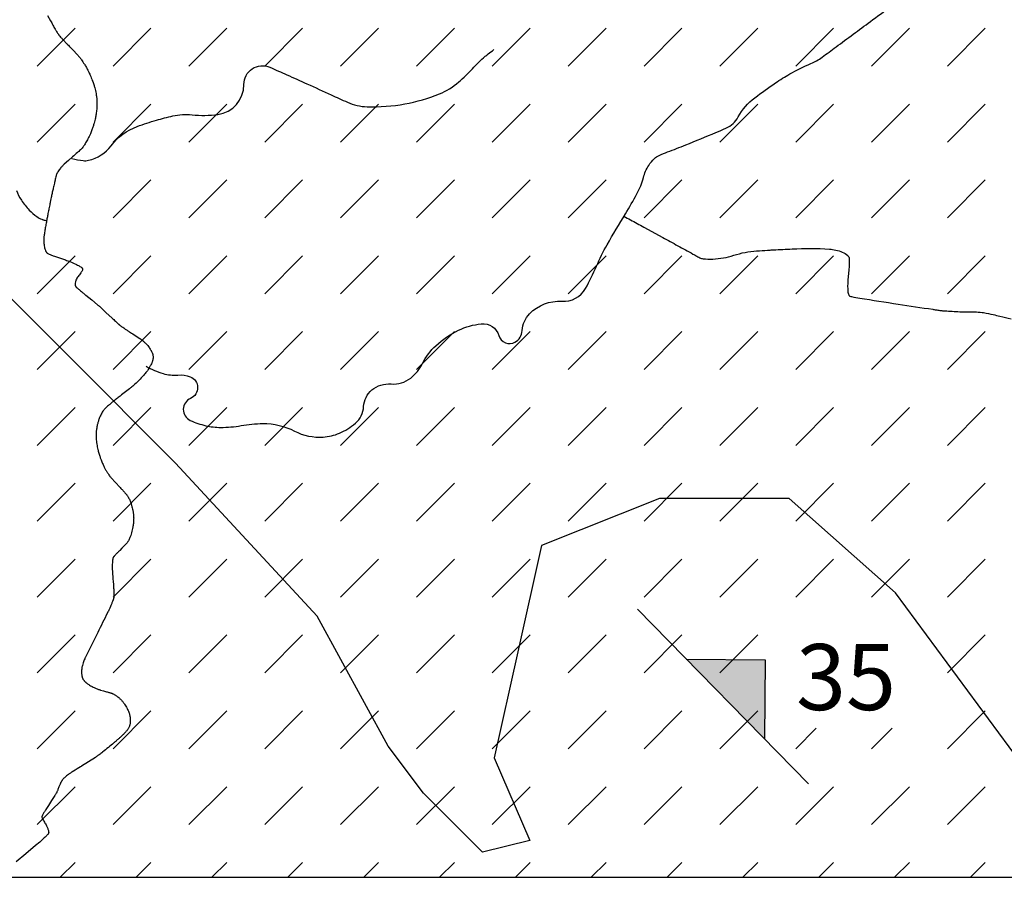
# Model space of a CAD drawing. Units: metres. Extents: x -420 to 420, y -43977 to 297.
# Drawn here: x -105 to -75, y -134 to -108 of the extents above; entities that cross this region are included whole.
import ezdxf

# ---------------------------------------------------------------- set-up
doc = ezdxf.new("R2010")
doc.units = ezdxf.units.M
doc.header["$MEASUREMENT"] = 0
for name, color, linetype, lineweight in [('0_1', 1, 'Continuous', 0), ('AFLUENTES', 1, 'Continuous', 0), ('CIDADE', 1, 'Continuous', 0), ('COORDENADAS', 1, 'Continuous', 0), ('LIMITES', 1, 'Continuous', 0), ('LUC', 1, 'Continuous', 0)]:
    doc.layers.add(name, color=color, linetype=linetype, lineweight=lineweight)
doc.styles.add('Style-WORKING', font='WORKING.shx')

msp = doc.modelspace()

# ---------------------------------------------------------------- linework, layer by layer
at = {"layer": '0_1', "color": 7, "linetype": 'Continuous', "lineweight": -3}
for p, q in [((-104.199, -109.589), (-103.05, -108.44)), ((-101.901, -109.589), (-100.752, -108.44)), ((-99.603, -109.589), (-98.454, -108.44)), ((-97.305, -109.589), (-96.156, -108.44)), ((-95.006, -109.589), (-93.857, -108.44)), ((-92.708, -109.589), (-91.559, -108.44)), ((-90.41, -109.589), (-89.261, -108.44)), ((-88.112, -109.589), (-86.963, -108.44)), ((-85.814, -109.589), (-84.665, -108.44)), ((-83.516, -109.589), (-82.367, -108.44)), ((-81.218, -109.589), (-80.069, -108.44)), ((-78.92, -109.589), (-77.771, -108.44)), ((-76.622, -109.589), (-75.473, -108.44)), ((-104.199, -111.887), (-103.05, -110.738)), ((-101.901, -111.887), (-100.752, -110.738)), ((-99.603, -111.887), (-98.454, -110.738)), ((-97.305, -111.887), (-96.156, -110.738)), ((-95.006, -111.887), (-93.857, -110.738)), ((-92.708, -111.887), (-91.559, -110.738)), ((-90.41, -111.887), (-89.261, -110.738)), ((-88.112, -111.887), (-86.963, -110.738)), ((-85.814, -111.887), (-84.665, -110.738)), ((-83.516, -111.887), (-82.367, -110.738)), ((-81.218, -111.887), (-80.069, -110.738)), ((-78.92, -111.887), (-77.771, -110.738)), ((-76.622, -111.887), (-75.473, -110.738)), ((-101.901, -114.185), (-100.752, -113.036)), ((-99.603, -114.185), (-98.454, -113.036)), ((-97.305, -114.185), (-96.156, -113.036)), ((-95.006, -114.185), (-93.857, -113.036)), ((-92.708, -114.185), (-91.559, -113.036)), ((-90.41, -114.185), (-89.261, -113.036)), ((-88.112, -114.185), (-86.963, -113.036)), ((-85.814, -114.185), (-84.665, -113.036)), ((-83.516, -114.185), (-82.367, -113.036)), ((-81.218, -114.185), (-80.069, -113.036)), ((-78.92, -114.185), (-77.771, -113.036)), ((-76.622, -114.185), (-75.473, -113.036)), ((-104.199, -116.483), (-103.05, -115.334)), ((-101.901, -116.483), (-100.752, -115.334)), ((-99.603, -116.483), (-98.454, -115.334)), ((-97.305, -116.483), (-96.156, -115.334)), ((-95.006, -116.483), (-93.857, -115.334)), ((-92.708, -116.483), (-91.559, -115.334)), ((-90.41, -116.483), (-89.261, -115.334)), ((-88.112, -116.483), (-86.963, -115.334)), ((-85.814, -116.483), (-84.665, -115.334)), ((-83.516, -116.483), (-82.367, -115.334)), ((-81.218, -116.483), (-80.069, -115.334)), ((-78.92, -116.483), (-77.771, -115.334)), ((-76.622, -116.483), (-75.473, -115.334)), ((-104.199, -118.781), (-103.05, -117.632)), ((-101.901, -118.781), (-100.752, -117.632)), ((-99.603, -118.781), (-98.454, -117.632)), ((-97.305, -118.781), (-96.156, -117.632)), ((-95.006, -118.781), (-93.857, -117.632)), ((-92.708, -118.781), (-91.559, -117.632)), ((-90.41, -118.781), (-89.261, -117.632)), ((-88.112, -118.781), (-86.963, -117.632)), ((-85.814, -118.781), (-84.665, -117.632)), ((-83.516, -118.781), (-82.367, -117.632)), ((-81.218, -118.781), (-80.069, -117.632)), ((-78.92, -118.781), (-77.771, -117.632)), ((-76.622, -118.781), (-75.473, -117.632)), ((-104.199, -121.079), (-103.05, -119.93)), ((-101.901, -121.079), (-100.752, -119.93)), ((-99.603, -121.079), (-98.454, -119.93)), ((-97.305, -121.079), (-96.156, -119.93)), ((-95.006, -121.079), (-93.857, -119.93)), ((-92.708, -121.079), (-91.559, -119.93)), ((-90.41, -121.079), (-89.261, -119.93)), ((-88.112, -121.079), (-86.963, -119.93)), ((-85.814, -121.079), (-84.665, -119.93)), ((-83.516, -121.079), (-82.367, -119.93)), ((-81.218, -121.079), (-80.069, -119.93)), ((-78.92, -121.079), (-77.771, -119.93)), ((-76.622, -121.079), (-75.473, -119.93)), ((-104.199, -123.377), (-103.05, -122.228)), ((-101.901, -123.377), (-100.752, -122.228)), ((-99.603, -123.377), (-98.454, -122.228)), ((-97.305, -123.377), (-96.156, -122.228)), ((-95.006, -123.377), (-93.857, -122.228)), ((-92.708, -123.377), (-91.559, -122.228)), ((-90.41, -123.377), (-89.261, -122.228)), ((-88.112, -123.377), (-86.963, -122.228)), ((-85.814, -123.377), (-84.665, -122.228)), ((-83.516, -123.377), (-82.367, -122.228)), ((-81.218, -123.377), (-80.069, -122.228)), ((-78.92, -123.377), (-77.771, -122.228)), ((-76.622, -123.377), (-75.473, -122.228)), ((-104.199, -125.675), (-103.05, -124.526)), ((-101.901, -125.675), (-100.752, -124.526)), ((-99.603, -125.675), (-98.454, -124.526)), ((-97.305, -125.675), (-96.156, -124.526)), ((-95.006, -125.675), (-93.857, -124.526)), ((-92.708, -125.675), (-91.559, -124.526)), ((-90.41, -125.675), (-89.261, -124.526)), ((-88.112, -125.675), (-86.963, -124.526)), ((-85.814, -125.675), (-84.665, -124.526)), ((-83.516, -125.675), (-82.367, -124.526)), ((-81.218, -125.675), (-80.069, -124.526)), ((-78.92, -125.675), (-77.771, -124.526)), ((-76.622, -125.675), (-75.473, -124.526)), ((-104.199, -127.973), (-103.05, -126.824)), ((-101.901, -127.973), (-100.752, -126.824)), ((-99.603, -127.973), (-98.454, -126.824)), ((-97.305, -127.973), (-96.156, -126.824)), ((-95.006, -127.973), (-93.857, -126.824)), ((-92.708, -127.973), (-91.559, -126.824)), ((-90.41, -127.973), (-89.261, -126.824)), ((-88.112, -127.973), (-86.963, -126.824)), ((-85.814, -127.973), (-84.665, -126.824)), ((-83.516, -127.973), (-82.367, -126.824)), ((-76.622, -127.973), (-75.473, -126.824)), ((-104.199, -130.272), (-103.05, -129.123)), ((-101.901, -130.272), (-100.752, -129.123)), ((-99.603, -130.272), (-98.454, -129.123)), ((-97.305, -130.272), (-96.156, -129.123)), ((-95.006, -130.272), (-93.857, -129.123)), ((-92.708, -130.272), (-91.559, -129.123)), ((-90.41, -130.272), (-89.261, -129.123)), ((-88.112, -130.272), (-86.963, -129.123)), ((-85.814, -130.272), (-84.665, -129.123)), ((-83.516, -130.272), (-82.367, -129.123)), ((-76.622, -130.272), (-75.473, -129.123)), ((-81.218, -130.272), (-80.596, -129.649)), ((-78.92, -130.272), (-78.297, -129.649)), ((-104.199, -132.57), (-103.05, -131.421)), ((-101.901, -132.57), (-100.752, -131.421)), ((-99.603, -132.57), (-98.454, -131.421)), ((-97.305, -132.57), (-96.156, -131.421)), ((-95.006, -132.57), (-93.857, -131.421)), ((-92.708, -132.57), (-91.559, -131.421)), ((-90.41, -132.57), (-89.261, -131.421)), ((-88.112, -132.57), (-86.963, -131.421)), ((-85.814, -132.57), (-84.665, -131.421)), ((-83.516, -132.57), (-82.367, -131.421)), ((-81.218, -132.57), (-80.069, -131.421)), ((-78.92, -132.57), (-77.771, -131.421)), ((-76.622, -132.57), (-75.473, -131.421)), ((-103.499, -134.168), (-103.05, -133.719)), ((-101.201, -134.168), (-100.752, -133.719)), ((-98.903, -134.168), (-98.454, -133.719)), ((-96.604, -134.168), (-96.156, -133.719)), ((-94.306, -134.168), (-93.857, -133.719)), ((-92.008, -134.168), (-91.559, -133.719)), ((-89.71, -134.168), (-89.261, -133.719)), ((-87.412, -134.168), (-86.963, -133.719)), ((-85.114, -134.168), (-84.665, -133.719)), ((-82.816, -134.168), (-82.367, -133.719)), ((-80.518, -134.168), (-80.069, -133.719)), ((-78.22, -134.168), (-77.771, -133.719)), ((-75.922, -134.168), (-75.473, -133.719))]:
    msp.add_line(p, q, dxfattribs=at)
at = {"layer": 'AFLUENTES', "color": 4, "linetype": 'Continuous', "lineweight": -3, "flags": 128}
for points in [[(-100.895, -118.68, 0.058323), (-100.384, -118.901, 0.094633), (-99.936, -118.946, -0.113888), (-99.564, -118.999, -0.67257), (-99.551, -119.655, 0.648502), (-99.56, -120.321, 0.051689), (-99.093, -120.482, 0.056038), (-98.64, -120.534, 0.046454), (-98.022, -120.479, -0.04344), (-97.361, -120.416, -0.1223), (-96.403, -120.645, 0.136433), (-95.535, -120.827, 0.085655), (-95.043, -120.709, 0.075929), (-94.559, -120.408, 0.20454), (-94.309, -119.9, -0.207281), (-94.059, -119.4, -0.200126), (-93.478, -119.218, 0.195226), (-92.881, -119.038, 0.107614), (-92.525, -118.594, -0.091288), (-92.122, -118.058, -0.073805), (-91.435, -117.591, -0.085506), (-90.745, -117.394, -0.365501), (-90.211, -117.753, 0.487546), (-89.723, -117.951, 0.253699), (-89.506, -117.599, -0.182189), (-89.28, -117.088, -0.216911), (-88.303, -116.712, 0.287092), (-87.586, -116.321, 0.026201), (-87.254, -115.651, -0.026837), (-86.929, -114.997, -0.009006), (-86.379, -114.065, 0.013875), (-86.027, -113.457, 0.060172), (-85.833, -112.963, -0.079383), (-85.671, -112.594, -0.058492), (-85.501, -112.387, -0.090152), (-85.355, -112.291, -0.010337), (-85.1, -112.188, 0.004832), (-84.551, -111.973), (-84.551, -111.973, 0.002529), (-83.637, -111.598), (-83.637, -111.598, 0.00751), (-83.331, -111.466, 0.162302), (-82.959, -111.123, -0.105697), (-82.457, -110.544, -0.012202), (-81.832, -110.097, -0.018196), (-81.396, -109.823, -0.032667), (-80.758, -109.508, 0.059916), (-80.42, -109.317, 0.001349), (-79.995, -109.003), (-79.995, -109.003, -0.000552), (-78.957, -108.235), (-78.957, -108.235, -0.000569), (-78.34, -107.78)], [(-103.882, -108.054), (-103.794, -108.215), (-103.794, -108.215, 0.002737), (-103.724, -108.34, 0.0028), (-103.655, -108.462, 0.002872), (-103.609, -108.54, 0.004425), (-103.579, -108.59, 0.000932), (-103.567, -108.608, 0.003755), (-103.564, -108.612, 0.00288), (-103.561, -108.617, 0.005228), (-103.56, -108.62, 0.007334), (-103.558, -108.622, 0.003189), (-103.555, -108.626, 0.006783), (-103.551, -108.63, 0.001724), (-103.539, -108.646, 0.006785), (-103.509, -108.682, 0.005446), (-103.47, -108.726, 0.004167), (-103.413, -108.789, 0.003698), (-103.347, -108.859, 0.000051), (-103.309, -108.899), (-103.309, -108.899, 0.000195), (-103.299, -108.909, 0.000155), (-103.21, -109.002), (-103.21, -109.002, 0.001428), (-103.2, -109.013), (-103.2, -109.013), (-103.099, -109.117), (-102.997, -109.222), (-102.997, -109.222, -0.016302), (-102.974, -109.247, -0.006014), (-102.916, -109.318, -0.01725), (-102.856, -109.397, -0.011014), (-102.77, -109.525, -0.012361), (-102.709, -109.627, -0.012389), (-102.652, -109.732, -0.015265), (-102.591, -109.864, -0.013479), (-102.53, -110.017, -0.008697), (-102.484, -110.147, -0.012391), (-102.456, -110.24, -0.011099), (-102.434, -110.327, -0.011051), (-102.416, -110.415, -0.015091), (-102.4, -110.52, -0.015766), (-102.391, -110.621, -0.011853), (-102.388, -110.72, -0.014487), (-102.389, -110.801, -0.008272), (-102.395, -110.892, -0.010366), (-102.403, -110.964, -0.006911), (-102.414, -111.044, -0.009662), (-102.424, -111.102, -0.008188), (-102.435, -111.159, -0.005986), (-102.454, -111.236, -0.008784), (-102.474, -111.311, -0.006167), (-102.506, -111.416, -0.013105), (-102.54, -111.514, -0.010666), (-102.587, -111.633, -0.014803), (-102.628, -111.721, -0.010043), (-102.694, -111.849, -0.015578), (-102.769, -111.976, -0.027279), (-102.817, -112.044, -0.014182), (-102.863, -112.099, -0.028234), (-102.889, -112.124, -0.000414), (-102.938, -112.169), (-102.938, -112.169, -0.000536), (-102.977, -112.203), (-102.977, -112.203, -0.000015), (-103.125, -112.334), (-103.125, -112.334, -0.000459), (-103.13, -112.339), (-103.13, -112.339), (-103.254, -112.448), (-103.378, -112.558), (-103.378, -112.558, 0.017962), (-103.436, -112.613, 0.016883), (-103.494, -112.676, 0.021188), (-103.538, -112.733, 0.021908), (-103.576, -112.791, 0.004622), (-103.595, -112.823, 0.018734), (-103.599, -112.831, 0.005873), (-103.603, -112.84, 0.010391), (-103.605, -112.845, 0.015688), (-103.611, -112.86, 0.009474), (-103.619, -112.886, 0.003161), (-103.628, -112.92, 0.004227), (-103.635, -112.945, 0.001877), (-103.651, -113.013, 0.002284), (-103.664, -113.068, 0.000447), (-103.674, -113.107, 0.000873), (-103.678, -113.128, 0.001598), (-103.698, -113.213, 0.00103), (-103.727, -113.346, 0.000336), (-103.755, -113.474, 0.000733), (-103.767, -113.533, 0.000209), (-103.783, -113.605), (-103.783, -113.605, 0.000338), (-103.792, -113.65, 0.000286), (-103.799, -113.682, 0.00035), (-103.804, -113.708, 0.001264), (-103.808, -113.728, 0.000442), (-103.82, -113.788, 0.001184), (-103.837, -113.874, 0.000744), (-103.864, -114.01, 0.000813), (-103.88, -114.095, 0.000584), (-103.902, -114.213), (-103.902, -114.213, 0.001366), (-103.927, -114.349, 0.001316), (-103.953, -114.491, 0.001347), (-103.964, -114.558, 0.001353), (-103.975, -114.624, 0.002817), (-103.982, -114.668, 0.001991), (-103.992, -114.73, 0.005037), (-103.998, -114.774, 0.008985), (-104, -114.8, 0.006931), (-104.002, -114.819, 0.012639), (-104.002, -114.829, 0.000313), (-104.002, -114.833, 0.001201), (-104.002, -114.834, 0.001501), (-104.002, -114.838, 0.001757), (-104.002, -114.841, 0.007299), (-104.002, -114.842, 0.000629), (-104.002, -114.851, 0.008423), (-104.001, -114.867, 0.002064), (-103.996, -114.931, 0.012432), (-103.989, -114.989, 0.009118), (-103.978, -115.068, 0.022565), (-103.966, -115.118, 0.022899), (-103.951, -115.167, 0.025426), (-103.939, -115.195, 0.033928), (-103.928, -115.215, 0.035002), (-103.915, -115.232, 0.039016), (-103.9, -115.246, 0.025204), (-103.883, -115.259, 0.02053), (-103.86, -115.273, 0.017172), (-103.809, -115.298, 0.022371), (-103.768, -115.315, 0.003248), (-103.71, -115.336, 0.001452), (-103.58, -115.38), (-103.58, -115.38, 0.002618), (-103.46, -115.42, -0.003092), (-103.341, -115.46, -0.01678), (-103.208, -115.51, -0.012421), (-103.032, -115.588, -0.010141), (-102.926, -115.641, -0.021883), (-102.879, -115.669, -0.006987), (-102.862, -115.68, -0.01005), (-102.851, -115.688, -0.026799), (-102.843, -115.695, -0.02347), (-102.836, -115.703, -0.107612), (-102.832, -115.709, -0.040433), (-102.828, -115.727, -0.098646), (-102.83, -115.768, -0.084602), (-102.85, -115.812, -0.005146), (-102.875, -115.848, -0.00314), (-102.917, -115.907, -0.006133), (-102.955, -115.959, 0.008629), (-102.993, -116.01, 0.073755), (-103.027, -116.077, 0.061267), (-103.045, -116.165, 0.023226), (-103.047, -116.214, 0.053473), (-103.045, -116.235, 0.014718), (-103.04, -116.255, 0.055705), (-103.037, -116.26, 0.008802), (-103.036, -116.263, 0.030668), (-103.035, -116.264, 0.033782), (-103.031, -116.268, 0.01157), (-103.019, -116.279, 0.001835), (-102.995, -116.3, 0.003304), (-102.982, -116.312, 0.001309), (-102.909, -116.373, 0.000982), (-102.813, -116.454), (-102.813, -116.454, 0.000205), (-102.731, -116.522, 0.001803), (-102.722, -116.53), (-102.722, -116.53), (-102.548, -116.672), (-102.374, -116.815), (-102.374, -116.815, -0.003663), (-102.345, -116.839, -0.004989), (-102.324, -116.857, -0.001311), (-102.317, -116.864, -0.005338), (-102.315, -116.865), (-102.315, -116.865), (-102.12, -117.047), (-101.924, -117.228), (-101.924, -117.228, 0.000678), (-101.905, -117.245, 0.000255), (-101.855, -117.292, 0.000857), (-101.8, -117.342, 0.000888), (-101.747, -117.391, 0.000574), (-101.732, -117.405, 0.000883), (-101.722, -117.413, 0.002277), (-101.714, -117.421, 0.004827), (-101.71, -117.424, 0.00299), (-101.709, -117.425, 0.00126), (-101.706, -117.427, 0.005614), (-101.704, -117.429, 0.000959), (-101.689, -117.441, 0.00632), (-101.653, -117.468, 0.005236), (-101.608, -117.5, 0.004681), (-101.547, -117.542, 0.00403), (-101.476, -117.59), (-101.476, -117.59, 0.000059), (-101.434, -117.617), (-101.434, -117.617, 0.000228), (-101.424, -117.624, 0.000147), (-101.317, -117.693), (-101.317, -117.693, 0.001143), (-101.303, -117.702), (-101.303, -117.702), (-101.197, -117.771), (-101.091, -117.839), (-101.091, -117.839, -0.015732), (-101.075, -117.85, -0.005738), (-101.035, -117.88, -0.016465), (-100.993, -117.915, -0.010686), (-100.932, -117.971, -0.012187), (-100.889, -118.015, -0.013025), (-100.851, -118.057, -0.016467), (-100.811, -118.108, -0.016611), (-100.775, -118.161, -0.009825), (-100.75, -118.2, -0.013929), (-100.734, -118.229, -0.014426), (-100.721, -118.257, -0.014234), (-100.709, -118.285, -0.021273), (-100.7, -118.315, -0.02135), (-100.693, -118.345, -0.020615), (-100.688, -118.374, -0.024009), (-100.687, -118.398, -0.01549), (-100.687, -118.422, -0.016762), (-100.689, -118.444, -0.01549), (-100.693, -118.47, -0.017902), (-100.698, -118.493, -0.014649), (-100.704, -118.513, -0.009649), (-100.714, -118.542, -0.01646), (-100.726, -118.573, -0.007925), (-100.754, -118.635, -0.020145), (-100.794, -118.71, -0.01692), (-100.848, -118.797, -0.0188), (-100.904, -118.873, -0.014087), (-100.985, -118.97, -0.012441), (-101.105, -119.099, -0.015994), (-101.204, -119.194, -0.006217), (-101.335, -119.308, -0.01233), (-101.403, -119.363), (-101.403, -119.363), (-101.523, -119.456), (-101.644, -119.549), (-101.644, -119.549, 0.000871), (-101.689, -119.585, 0.000378), (-101.795, -119.667, 0.000189), (-101.811, -119.68, 0.00059), (-101.816, -119.684, 0.002442), (-101.819, -119.686, 0.000367), (-101.834, -119.698, 0.002507), (-101.887, -119.741, 0.001693), (-101.965, -119.805, 0.001062), (-101.978, -119.816, 0.000312), (-102.022, -119.854, 0.00375), (-102.064, -119.889, 0.00378), (-102.105, -119.926, 0.018784), (-102.121, -119.941, 0.008722), (-102.153, -119.975, 0.023756), (-102.184, -120.013, 0.015218), (-102.227, -120.075, 0.018773), (-102.259, -120.13, 0.017979), (-102.289, -120.19, 0.020131), (-102.322, -120.269, 0.016952), (-102.353, -120.365, 0.009625), (-102.378, -120.458, 0.014328), (-102.391, -120.521, 0.01087), (-102.402, -120.584, 0.011854), (-102.408, -120.642, 0.014591), (-102.413, -120.717, 0.01385), (-102.414, -120.796, 0.010689), (-102.411, -120.873, 0.011145), (-102.404, -120.947, 0.009664), (-102.393, -121.038, 0.01103), (-102.379, -121.118, 0.007587), (-102.362, -121.2, 0.010842), (-102.348, -121.257, 0.006496), (-102.332, -121.314, 0.005884), (-102.312, -121.375, 0.006987), (-102.294, -121.429, 0.004089), (-102.261, -121.52, 0.012445), (-102.216, -121.632, 0.012741), (-102.166, -121.74, 0.01252), (-102.125, -121.818, 0.012268), (-102.079, -121.895, 0.00949), (-102.027, -121.976, 0.017816), (-101.997, -122.017, 0.005978), (-101.967, -122.054, 0.016495), (-101.956, -122.067), (-101.956, -122.067), (-101.825, -122.205), (-101.695, -122.343), (-101.695, -122.343, -0.002905), (-101.693, -122.345, -0.000509), (-101.68, -122.359, -0.002811), (-101.64, -122.403, -0.001746), (-101.576, -122.474, -0.000546), (-101.565, -122.486, -0.000246), (-101.542, -122.513, -0.002927), (-101.519, -122.539, -0.002737), (-101.494, -122.568, -0.01609), (-101.484, -122.581, -0.007474), (-101.464, -122.609, -0.019631), (-101.445, -122.639, -0.012199), (-101.418, -122.69, -0.014823), (-101.395, -122.736, -0.014269), (-101.375, -122.786, -0.014828), (-101.351, -122.853, -0.012393), (-101.328, -122.936, -0.006341), (-101.309, -123.016, -0.01048), (-101.298, -123.064, -0.007279), (-101.29, -123.11, -0.008166), (-101.285, -123.151, -0.011437), (-101.279, -123.205, -0.01173), (-101.276, -123.258, -0.008439), (-101.276, -123.306, -0.010906), (-101.277, -123.344, -0.006845), (-101.279, -123.387, -0.007627), (-101.283, -123.425, -0.005662), (-101.288, -123.472, -0.008388), (-101.293, -123.503, -0.005327), (-101.297, -123.527, -0.00327), (-101.304, -123.565, -0.00726), (-101.311, -123.6, -0.003097), (-101.331, -123.683, -0.012679), (-101.354, -123.768, -0.013621), (-101.379, -123.846, -0.017315), (-101.399, -123.896, -0.016946), (-101.423, -123.946, -0.013955), (-101.448, -123.991, -0.024986), (-101.464, -124.015, -0.010052), (-101.481, -124.039, -0.022279), (-101.49, -124.049, -0.001132), (-101.512, -124.072, -0.001161), (-101.534, -124.094), (-101.534, -124.094, -0.000033), (-101.567, -124.128), (-101.567, -124.128, -0.000854), (-101.569, -124.129), (-101.569, -124.129), (-101.634, -124.196), (-101.7, -124.263), (-101.7, -124.263, 0.002062), (-101.717, -124.281, 0.000643), (-101.773, -124.339, 0.002376), (-101.832, -124.401, 0.003921), (-101.868, -124.439, 0.001879), (-101.874, -124.446, 0.001393), (-101.881, -124.454, 0.008686), (-101.888, -124.462, 0.015558), (-101.891, -124.466, 0.029613), (-101.892, -124.468, 0.009251), (-101.895, -124.472, 0.039168), (-101.897, -124.478, 0.011165), (-101.903, -124.499, 0.031421), (-101.909, -124.527, 0.013728), (-101.917, -124.593, 0.026966), (-101.924, -124.755, 0.014689), (-101.911, -125.052, 0.004884), (-101.896, -125.227, -0.009327), (-101.882, -125.401, -0.004196), (-101.875, -125.524, -0.00797), (-101.873, -125.588, -0.020862), (-101.874, -125.652, -0.029667), (-101.88, -125.697, -0.010346), (-101.885, -125.722, -0.02924), (-101.888, -125.731, -0.00189), (-101.895, -125.751, -0.002303), (-101.901, -125.767, -0.000068), (-101.909, -125.788, -0.001183), (-101.909, -125.789, -0.000351), (-101.919, -125.813, -0.0002), (-101.935, -125.855, -0.000028), (-101.937, -125.86), (-101.937, -125.86, -0.00001), (-101.942, -125.875), (-101.942, -125.875, -0.000714), (-101.969, -125.943, -0.001831), (-101.979, -125.969, -0.001704), (-101.984, -125.981, -0.00317), (-101.986, -125.987, -0.000501), (-101.987, -125.989, -0.002574), (-101.987, -125.989, -0.000917), (-101.988, -125.99, -0.002093), (-101.988, -125.99, -0.003277), (-101.988, -125.99, -0.001261), (-101.988, -125.991, -0.001884), (-101.989, -125.992, -0.000334), (-101.991, -125.996, -0.001489), (-102, -126.015, -0.000793), (-102.016, -126.049, -0.00054), (-102.067, -126.151), (-102.067, -126.151, -0.000093), (-102.364, -126.749), (-102.364, -126.749), (-102.555, -127.132), (-102.745, -127.516), (-102.745, -127.516, 0.014297), (-102.758, -127.542, 0.006001), (-102.784, -127.607, 0.018042), (-102.805, -127.665, 0.013272), (-102.829, -127.746, 0.016064), (-102.842, -127.804, 0.017986), (-102.85, -127.856, 0.020036), (-102.854, -127.915, 0.019776), (-102.854, -127.975, 0.010976), (-102.851, -128.023, 0.018989), (-102.848, -128.051, 0.013799), (-102.843, -128.076, 0.016931), (-102.838, -128.096, 0.020233), (-102.83, -128.12, 0.020898), (-102.821, -128.142, 0.016062), (-102.811, -128.16, 0.01767), (-102.801, -128.177, 0.016989), (-102.787, -128.197, 0.017614), (-102.772, -128.215, 0.011973), (-102.754, -128.234, 0.015822), (-102.74, -128.248, 0.009016), (-102.723, -128.263, 0.008345), (-102.705, -128.278, 0.008633), (-102.688, -128.291, 0.004856), (-102.657, -128.313, 0.014671), (-102.609, -128.345, 0.013328), (-102.553, -128.377, 0.011754), (-102.504, -128.403, 0.01097), (-102.449, -128.428, 0.00723), (-102.38, -128.458, 0.012393), (-102.339, -128.473, 0.003619), (-102.297, -128.487, 0.010699), (-102.283, -128.492), (-102.283, -128.492), (-102.19, -128.518), (-102.098, -128.544), (-102.098, -128.544, -0.000857), (-102.098, -128.544, -0.000032), (-102.096, -128.544, -0.00085), (-102.074, -128.551, -0.000384), (-102.026, -128.565), (-102.026, -128.565, -0.000277), (-102.022, -128.566), (-102.022, -128.566, -0.000032), (-101.987, -128.576), (-101.987, -128.576, -0.001109), (-101.957, -128.585, -0.001737), (-101.937, -128.591, -0.016212), (-101.932, -128.593, -0.00505), (-101.916, -128.599, -0.018949), (-101.898, -128.608, -0.009385), (-101.862, -128.626, -0.015929), (-101.83, -128.645, -0.013841), (-101.795, -128.668, -0.017797), (-101.752, -128.701, -0.016419), (-101.707, -128.74, -0.005914), (-101.677, -128.769, -0.008374), (-101.656, -128.79, -0.009756), (-101.631, -128.818, -0.008929), (-101.604, -128.849, -0.014938), (-101.581, -128.878, -0.00976), (-101.549, -128.925, -0.015361), (-101.516, -128.978, -0.011657), (-101.476, -129.05, -0.012888), (-101.447, -129.109, -0.014101), (-101.424, -129.165, -0.017661), (-101.405, -129.217, -0.018746), (-101.392, -129.267, -0.017358), (-101.383, -129.31, -0.018071), (-101.378, -129.352, -0.019161), (-101.377, -129.392, -0.016323), (-101.378, -129.44, -0.020575), (-101.383, -129.492, -0.024369), (-101.391, -129.535, -0.018963), (-101.401, -129.571, -0.0208), (-101.413, -129.604, -0.017291), (-101.431, -129.643, -0.023673), (-101.447, -129.671, -0.010728), (-101.463, -129.696, -0.016856), (-101.474, -129.711, -0.010205), (-101.499, -129.74, -0.009961), (-101.525, -129.769, -0.002985), (-101.556, -129.802, -0.005874), (-101.572, -129.819, -0.00336), (-101.605, -129.851, -0.003076), (-101.642, -129.887, -0.002048), (-101.673, -129.916, -0.002215), (-101.702, -129.943, -0.005119), (-101.737, -129.974, -0.002467), (-101.81, -130.038, -0.004266), (-101.877, -130.095, -0.001753), (-102.041, -130.231, -0.004343), (-102.218, -130.373, -0.007559), (-102.322, -130.453, -0.00645), (-102.398, -130.508, -0.013437), (-102.435, -130.533), (-102.435, -130.533), (-102.644, -130.664), (-102.853, -130.795), (-102.853, -130.795, 0.00148), (-102.887, -130.816), (-102.887, -130.816, 0.000242), (-103.097, -130.95), (-103.097, -130.95, 0.001341), (-103.145, -130.981, 0.0008), (-103.226, -131.033, 0.014669), (-103.281, -131.071, 0.014164), (-103.335, -131.114, 0.018668), (-103.375, -131.149, 0.018711), (-103.412, -131.188, 0.007283), (-103.436, -131.215, 0.021111), (-103.443, -131.225, 0.007051), (-103.451, -131.235, 0.017771), (-103.453, -131.24, 0.005723), (-103.459, -131.251, 0.005308), (-103.466, -131.262, 0.001001), (-103.473, -131.276, 0.00215), (-103.476, -131.282, 0.002949), (-103.483, -131.297, 0.001648), (-103.495, -131.322, 0.002737), (-103.505, -131.343, 0.013111), (-103.507, -131.348), (-103.507, -131.348), (-103.539, -131.428), (-103.57, -131.508), (-103.57, -131.508, -0.006171), (-103.585, -131.543, -0.005892), (-103.601, -131.579, -0.004306), (-103.607, -131.592, -0.007512), (-103.61, -131.599, -0.00827), (-103.615, -131.607, -0.004755), (-103.622, -131.621, -0.005556), (-103.642, -131.654, -0.005774), (-103.663, -131.687), (-103.663, -131.687), (-103.761, -131.84), (-103.86, -131.993), (-103.86, -131.993, 0.0037), (-103.895, -132.048, 0.001709), (-103.969, -132.168, 0.003923), (-104.016, -132.247, 0.008423), (-104.037, -132.283, 0.004707), (-104.041, -132.291, 0.003247), (-104.047, -132.302, 0.017103), (-104.05, -132.31, 0.015257), (-104.054, -132.319, 0.061695), (-104.055, -132.324, 0.025706), (-104.056, -132.337, 0.062799), (-104.052, -132.361, 0.051457), (-104.042, -132.388, 0.011183), (-104.027, -132.415, 0.005609), (-103.996, -132.469, 0.010032), (-103.963, -132.523, -0.013872), (-103.93, -132.577, -0.034173), (-103.896, -132.646, -0.029365), (-103.867, -132.73)], [(-103.146, -112.383, 0.037959), (-102.801, -112.449, 0.085131), (-102.643, -112.44, 0.174998), (-101.959, -111.998, -0.143616), (-101.166, -111.415, -0.015163), (-100.586, -111.224, -0.018028), (-100.089, -111.096, -0.079268), (-99.508, -111.063, 0.05873), (-98.724, -111.049, 0.377332), (-97.937, -110.143, -0.542953), (-97.147, -109.622), (-97.147, -109.622, -0.001711), (-96.635, -109.848), (-96.635, -109.848, -0.001432), (-96.025, -110.122), (-96.025, -110.122, -0.001668), (-95.288, -110.458), (-95.288, -110.458, 0.002529), (-94.802, -110.679, 0.098069), (-94.201, -110.817, 0.052578), (-93.063, -110.732, 0.051659), (-92.011, -110.426, 0.082678), (-91.426, -110.066, 0.027581), (-91.015, -109.666, -0.029038), (-90.623, -109.288, -0.011656), (-90.537, -109.217, -0.006012), (-90.365, -109.086)], [(-86.421, -114.135, -0.00004), (-86.023, -114.353), (-86.023, -114.353, -0.000077), (-85.819, -114.465), (-85.819, -114.465), (-85.248, -114.777), (-85.248, -114.777, -0.000313), (-84.789, -115.029), (-84.789, -115.029, 0.000007), (-84.33, -115.28), (-84.33, -115.28, 0.000442), (-84.238, -115.33), (-84.238, -115.33, 0.000362), (-84.125, -115.392, 0.099963), (-84.026, -115.422, 0.034543), (-83.728, -115.432, 0.069152), (-83.095, -115.319, -0.062852), (-82.401, -115.186), (-82.401, -115.186, -0.00036), (-82.069, -115.165), (-82.069, -115.165, -0.001095), (-81.96, -115.158, -0.001481), (-81.889, -115.155), (-81.889, -115.155, -0.000186), (-81.323, -115.125), (-81.323, -115.125, -0.028137), (-80.199, -115.131, -0.079252), (-79.807, -115.219, -0.098776), (-79.643, -115.325, -0.186295), (-79.598, -115.422, -0.018383), (-79.595, -115.538, -0.014883), (-79.601, -115.681, -0.010819), (-79.621, -115.894, 0.011295), (-79.639, -116.098, 0.034174), (-79.639, -116.412, 0.098022), (-79.611, -116.518, 0.025521), (-79.6, -116.538, 0.078358), (-79.595, -116.543, 0.084667), (-79.575, -116.555, 0.037189), (-79.523, -116.57, 0.012597), (-79.278, -116.616, 0.002671), (-78.114, -116.798), (-78.114, -116.798, 0.000078), (-77.068, -116.955), (-77.068, -116.955, 0.00083), (-76.969, -116.97, 0.000959), (-76.851, -116.987, 0.001883), (-76.791, -116.995, 0.018599), (-76.752, -116.999, 0.001638), (-76.309, -117.024), (-76.309, -117.024, 0.015523), (-75.804, -117.036, -0.033395), (-75.569, -117.049, -0.017585), (-75.525, -117.057, -0.002704), (-75.236, -117.115), (-75.236, -117.115, -0.013334), (-75.032, -117.164, 0.008004), (-74.692, -117.248, 0.073442)], [(-104.825, -113.351, 0.058827), (-104.679, -113.647, 0.050257), (-104.438, -113.949, 0.039943), (-104.209, -114.147, 0.072272), (-104.061, -114.226, 0.002504), (-104.034, -114.235, 0.003321), (-104.014, -114.242, 0.025676), (-103.966, -114.256, 0.020134), (-103.903, -114.267)], [(-103.867, -132.73, -0.010864), (-103.855, -132.776, -0.030516), (-103.852, -132.793, -0.008366), (-103.851, -132.807, -0.020347), (-103.851, -132.813, -0.014461), (-103.851, -132.818, -0.014324), (-103.851, -132.822, -0.055217), (-103.853, -132.828, -0.030431), (-103.857, -132.837, -0.035505), (-103.863, -132.848, -0.018501), (-103.877, -132.866, -0.019911), (-103.908, -132.901, -0.014207), (-103.954, -132.947, -0.007808), (-104.08, -133.062, -0.005994), (-104.249, -133.206), (-104.249, -133.206), (-104.543, -133.452), (-104.837, -133.699)]]:
    msp.add_lwpolyline(points, format="xyb", dxfattribs=at)
at = {"layer": 'COORDENADAS', "color": 7, "linetype": 'Continuous', "lineweight": -3}
msp.add_line((-331.535, -134.168), (108.465, -134.168), dxfattribs=at)
at = {"layer": 'LIMITES', "color": 1, "linetype": 'Continuous', "lineweight": -3, "ltscale": 7}
msp.add_lwpolyline([(-30.387, -134.168), (-32.789, -132.467), (-39.939, -129.832), (-49.593, -129.475), (-54.24, -125.902), (-61.748, -131.261), (-67.111, -133.048), (-73.189, -132.333), (-78.195, -125.545), (-81.413, -122.686), (-85.345, -122.686), (-88.921, -124.115), (-89.636, -127.331), (-90.351, -130.547), (-89.278, -133.048), (-90.708, -133.405), (-92.496, -131.618), (-93.568, -130.189), (-95.714, -126.259), (-100.004, -121.614), (-103.222, -118.399), (-108.227, -113.397)], dxfattribs=at)
at = {"layer": 'LUC', "color": 7, "linetype": 'Continuous', "lineweight": -3}
msp.add_line((-80.835, -131.332), (-86.012, -126.045), dxfattribs=at)
msp.add_lwpolyline([(-84.535, -127.553), (-82.14, -127.579), (-82.165, -129.973)], dxfattribs=at)
msp.add_solid([(-84.535, -127.553), (-82.165, -129.973), (-82.14, -127.579), (-82.165, -129.973)], dxfattribs=at)

# ---------------------------------------------------------------- texts
at = {"layer": 'CIDADE', "color": 2, "linetype": 'Continuous', "lineweight": -3, "style": 'Style-WORKING'}
msp.add_text('35', height=2, dxfattribs=at).set_placement((-81.208, -129.099))

doc.saveas('drawing.dxf')
